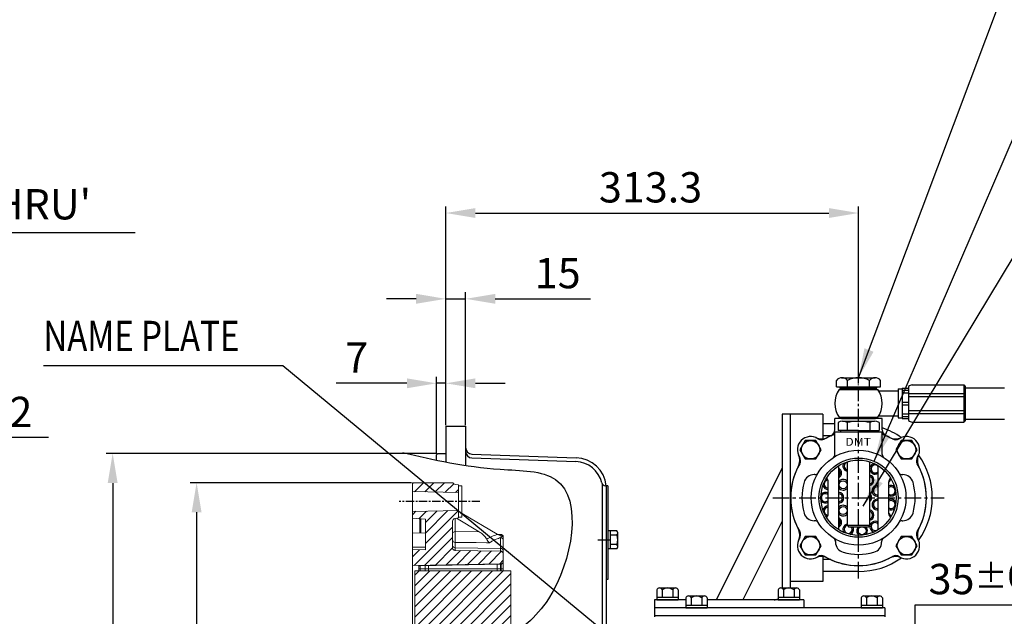
# Model space of a CAD drawing. Extents: x 3487 to 7499, y -5581 to -2698.
# Drawn here: x 4585 to 5332, y -4191 to -3738 of the extents above; entities that cross this region are included whole.
import ezdxf
from ezdxf.enums import TextEntityAlignment as Align

# ---------------------------------------------------------------- set-up
doc = ezdxf.new("R2010")
doc.units = 0
doc.header["$LTSCALE"] = 10
doc.header["$MEASUREMENT"] = 0
doc.linetypes.add('CENTER', pattern=[2, 1.25, -0.25, 0.25, -0.25])
doc.linetypes.add('PHANTOM', pattern=[2.5, 1.25, -0.25, 0.25, -0.25, 0.25, -0.25])
doc.layers.get('0').update_dxf_attribs({"linetype": 'CONTINUOUS'})
doc.layers.get('DEFPOINTS').update_dxf_attribs({"linetype": 'CONTINUOUS'})
for name, color, linetype in [('1', 1, 'CENTER'), ('14', 14, 'CONTINUOUS'), ('2', 5, 'PHANTOM'), ('4', 4, 'CONTINUOUS'), ('DIM', 6, 'CONTINUOUS')]:
    doc.layers.add(name, color=color, linetype=linetype)
doc.styles.add('GHD', font='OUTLINE.shx', dxfattribs={"bigfont": 'GHD.shx'})
doc.styles.add('GHS', font='romans', dxfattribs={"bigfont": 'ghs'})
doc.dimstyles.new('A1', dxfattribs={"dimtxt": 5, "dimasz": 3.5, "dimexe": 2, "dimexo": 0.7, "dimgap": 2, "dimtad": 1, "dimtoh": 1, "dimdsep": 46, "dimtxsty": 'Standard', "dimcen": 0, "dimclrd": 2, "dimclre": 2, "dimclrt": 6, "dimaunit": 1, "dimadec": 0, "dimazin": 0, "dimtp": 0.02, "dimtfac": 0.65, "dimtdec": 3, "dimtmove": 0, "dimatfit": 3, "dimfxl": 1, "dimtolj": 1, "dimarcsym": 0})

# ---------------------------------------------------------------- blocks, each defined once
blk = doc.blocks.new('*D76')
at = {"layer": 'DEFPOINTS', "color": 0, "transparency": 16777216}
for p in [(4902.43, -4067.54), (4655.56, -4578.66), (4902.43, -4578.66)]:
    blk.add_point(p, dxfattribs=at)
at = {"layer": 'DIM', "color": 2, "lineweight": -2, "transparency": 16777216}
for p, q in [((4901.73, -4067.54), (4650.56, -4067.54)), ((4655.56, -4090.04), (4655.56, -4556.16)), ((4901.73, -4578.66), (4650.56, -4578.66))]:
    blk.add_line(p, q, dxfattribs=at)
at = {"layer": 'DIM', "color": 2, "transparency": 16777216}
for points in [[(4651.81, -4090.04), (4659.31, -4090.04), (4655.56, -4067.54)], [(4651.81, -4556.16), (4659.31, -4556.16), (4655.56, -4578.66)]]:
    blk.add_solid(points, dxfattribs=at)
at = {"layer": 'DIM', "color": 6, "transparency": 16777216, "insert": (4636.06, -4329.33), "char_height": 23, "attachment_point": 5, "rotation": 90, "style": 'GHS'}
blk.add_mtext('\\A1;{%%C511.12 h8}', dxfattribs=at)
blk = doc.blocks.new('*D77')
at = {"layer": 'DEFPOINTS', "color": 0, "transparency": 16777216}
for p in [(4883.03, -4089.74), (4719.29, -4556.44), (4884.03, -4556.44)]:
    blk.add_point(p, dxfattribs=at)
at = {"layer": 'DIM', "color": 2, "lineweight": -2, "transparency": 16777216}
for p, q in [((4882.33, -4089.74), (4714.29, -4089.74)), ((4719.29, -4112.24), (4719.29, -4533.94)), ((4883.33, -4556.44), (4714.29, -4556.44))]:
    blk.add_line(p, q, dxfattribs=at)
at = {"layer": 'DIM', "color": 2, "transparency": 16777216}
for points in [[(4715.54, -4112.24), (4723.04, -4112.24), (4719.29, -4089.74)], [(4715.54, -4533.94), (4723.04, -4533.94), (4719.29, -4556.44)]]:
    blk.add_solid(points, dxfattribs=at)
at = {"layer": 'DIM', "color": 6, "transparency": 16777216, "insert": (4699.79, -4333.49), "char_height": 23, "attachment_point": 5, "rotation": 90, "style": 'GHS'}
blk.add_mtext('\\A1;466.7 h8', dxfattribs=at)
blk = doc.blocks.new('*D78')
at = {"layer": 'DEFPOINTS', "color": 0, "transparency": 16777216}
for p in [(5244.73, -4298.1), (5238.65, -4333.1), (5264.68, -4333.1)]:
    blk.add_point(p, dxfattribs=at)
at = {"layer": 'DIM', "color": 2, "lineweight": -2, "transparency": 16777216}
for p, q in [((5264.68, -4275.6), (5264.68, -4182.38)), ((5264.68, -4182.38), (5371.91, -4182.38)), ((5245.43, -4298.1), (5269.68, -4298.1)), ((5264.68, -4333.1), (5264.68, -4298.1)), ((5239.35, -4333.1), (5269.68, -4333.1)), ((5264.68, -4355.6), (5264.68, -4378.1))]:
    blk.add_line(p, q, dxfattribs=at)
at = {"layer": 'DIM', "color": 2, "transparency": 16777216}
for points in [[(5260.93, -4275.6), (5268.43, -4275.6), (5264.68, -4298.1)], [(5260.93, -4355.6), (5268.43, -4355.6), (5264.68, -4333.1)]]:
    blk.add_solid(points, dxfattribs=at)
at = {"layer": 'DIM', "color": 6, "transparency": 16777216, "insert": (5322.3, -4162.88), "char_height": 23, "attachment_point": 5, "style": 'GHS'}
blk.add_mtext('\\A1;35{\\H18.400000;±0.1}', dxfattribs=at)
blk = doc.blocks.new('*D69')
at = {"layer": 'DEFPOINTS', "color": 0, "transparency": 16777216}
for p in [(4901.43, -4014.36), (4908.43, -4046.85), (4901.43, -4068.54)]:
    blk.add_point(p, dxfattribs=at)
at = {"layer": 'DIM', "color": 2, "lineweight": -2, "transparency": 16777216}
for p, q in [((4901.43, -4067.84), (4901.43, -4009.36)), ((4908.43, -4046.15), (4908.43, -4009.36)), ((4878.93, -4014.36), (4825.09, -4014.36)), ((4908.43, -4014.36), (4901.43, -4014.36)), ((4930.93, -4014.36), (4953.43, -4014.36))]:
    blk.add_line(p, q, dxfattribs=at)
at = {"layer": 'DIM', "color": 2, "transparency": 16777216}
for points in [[(4878.93, -4010.61), (4878.93, -4018.11), (4901.43, -4014.36)], [(4930.93, -4010.61), (4930.93, -4018.11), (4908.43, -4014.36)]]:
    blk.add_solid(points, dxfattribs=at)
at = {"layer": 'DIM', "color": 6, "transparency": 16777216, "insert": (4840.76, -3994.86), "char_height": 23, "attachment_point": 5, "style": 'GHS'}
blk.add_mtext('\\A1;7', dxfattribs=at)
blk = doc.blocks.new('*D70')
at = {"layer": 'DEFPOINTS', "color": 0, "transparency": 16777216}
for p in [(4923.43, -3950.26), (4908.43, -4046.85), (4923.43, -4046.85)]:
    blk.add_point(p, dxfattribs=at)
at = {"layer": 'DIM', "color": 2, "lineweight": -2, "transparency": 16777216}
for p, q in [((4908.43, -4046.15), (4908.43, -3945.26)), ((4923.43, -4046.15), (4923.43, -3945.26)), ((4885.93, -3950.26), (4863.43, -3950.26)), ((4908.43, -3950.26), (4923.43, -3950.26)), ((4945.93, -3950.26), (5018.38, -3950.26))]:
    blk.add_line(p, q, dxfattribs=at)
at = {"layer": 'DIM', "color": 2, "transparency": 16777216}
for points in [[(4885.93, -3946.51), (4885.93, -3954.01), (4908.43, -3950.26)], [(4945.93, -3946.51), (4945.93, -3954.01), (4923.43, -3950.26)]]:
    blk.add_solid(points, dxfattribs=at)
at = {"layer": 'DIM', "color": 6, "transparency": 16777216, "insert": (4993.4, -3930.76), "char_height": 23, "attachment_point": 5, "style": 'GHS'}
blk.add_mtext('\\A1;15', dxfattribs=at)
blk = doc.blocks.new('*D71')
at = {"layer": 'DEFPOINTS', "color": 0, "transparency": 16777216}
for p in [(5221.73, -3885.15), (5221.73, -4015.31), (4908.43, -4046.85)]:
    blk.add_point(p, dxfattribs=at)
at = {"layer": 'DIM', "color": 2, "lineweight": -2, "transparency": 16777216}
for p, q in [((4908.43, -4046.15), (4908.43, -3880.15)), ((4930.93, -3885.15), (5199.23, -3885.15)), ((5221.73, -4014.61), (5221.73, -3880.15))]:
    blk.add_line(p, q, dxfattribs=at)
at = {"layer": 'DIM', "color": 2, "transparency": 16777216}
for points in [[(4930.93, -3881.4), (4930.93, -3888.9), (4908.43, -3885.15)], [(5199.23, -3881.4), (5199.23, -3888.9), (5221.73, -3885.15)]]:
    blk.add_solid(points, dxfattribs=at)
at = {"layer": 'DIM', "color": 6, "transparency": 16777216, "insert": (5063.85, -3865.65), "char_height": 23, "attachment_point": 5, "style": 'GHS'}
blk.add_mtext('\\A1;313.3', dxfattribs=at)
blk = doc.blocks.new('*D60')
at = {"layer": 'DEFPOINTS', "color": 0, "transparency": 16777216}
for p in [(4317.41, -4142.48), (3929.3, -4503.73)]:
    blk.add_point(p, dxfattribs=at)
at = {"layer": 'DIM', "color": 2, "lineweight": -2, "transparency": 16777216}
for p, q in [((4410.76, -4055.59), (4333.88, -4127.15)), ((4606.86, -4055.59), (4410.76, -4055.59)), ((3929.3, -4503.73), (4317.41, -4142.48)), ((3912.83, -4519.06), (3896.36, -4534.39))]:
    blk.add_line(p, q, dxfattribs=at)
at = {"layer": 'DIM', "color": 2, "transparency": 16777216}
for points in [[(4331.33, -4124.4), (4336.44, -4129.89), (4317.41, -4142.48)], [(3910.27, -4516.31), (3915.38, -4521.8), (3929.3, -4503.73)]]:
    blk.add_solid(points, dxfattribs=at)
at = {"layer": 'DIM', "color": 6, "transparency": 16777216, "insert": (4515.96, -4036.09), "char_height": 23, "attachment_point": 5, "style": 'GHS'}
blk.add_mtext('\\A1;PCD530.22', dxfattribs=at)
blk = doc.blocks.new('*D61')
at = {"layer": 'DEFPOINTS', "color": 0, "transparency": 16777216}
for p in [(4195.34, -4062.06), (4188.6, -4071.99)]:
    blk.add_point(p, dxfattribs=at)
at = {"layer": 'DIM', "color": 2, "lineweight": -2, "transparency": 16777216}
for p, q in [((4305.34, -3900.2), (4207.99, -4043.45)), ((4672.57, -3900.2), (4305.34, -3900.2)), ((4188.6, -4071.99), (4195.34, -4062.06)), ((4175.95, -4090.6), (4163.31, -4109.21))]:
    blk.add_line(p, q, dxfattribs=at)
at = {"layer": 'DIM', "color": 2, "transparency": 16777216}
for points in [[(4204.89, -4041.35), (4211.09, -4045.56), (4195.34, -4062.06)], [(4172.85, -4088.49), (4179.05, -4092.71), (4188.6, -4071.99)]]:
    blk.add_solid(points, dxfattribs=at)
at = {"layer": 'DIM', "color": 6, "transparency": 16777216, "insert": (4492.96, -3878.5), "char_height": 23, "attachment_point": 5, "style": 'GHS'}
blk.add_mtext("\\A1;12-%%C12 HOLE THRU'", dxfattribs=at)
blk = doc.blocks.new('A$C00D45483')
for p, q in [((-8.08, 7.5), (-8.08, 0)), ((-6.06, 9), (4.04, 9)), ((-4.04, 7.5), (-4.04, 2)), ((4.04, 9), (6.06, 9)), ((4.04, 7.5), (4.04, 2)), ((8.08, 7.5), (8.08, 0)), ((-8.08, 2), (8.08, 2)), ((-8.08, 0), (8.08, 0))]:
    blk.add_line(p, q)
for centre, radius, start, end in [((-6.06, 6.89), 2.11, 16.82645, 163.17355), ((0, 2.81), 6.19, 49.27481, 130.72519), ((6.06, 6.89), 2.11, 16.82645, 163.17355)]:
    blk.add_arc(centre, radius, start, end)
blk = doc.blocks.new('A$C27B513D8')
for p, q in [((-18, 50), (18, 50)), ((-18, 32.86), (-18, 50)), ((-18, 50), (18, 50)), ((18, 32.86), (18, 50)), ((-15, -24.29), (-15, 24.29)), ((15, -24.29), (15, 24.29)), ((-33.18, 17.5), (-33.69, 17.5)), ((33.18, 17.5), (33.69, 17.5)), ((-23, -12.16), (-23, 12.16)), ((23, -12.16), (23, 12.16)), ((-33.18, -17.5), (-33.69, -17.5)), ((33.18, -17.5), (33.69, -17.5)), ((33.18, -17.5), (33.69, -17.5)), ((-17.5, -33.18), (-17.5, -33.69)), ((17.5, -33.18), (17.5, -33.69))]:
    blk.add_line(p, q)
for points in [[(-40.46, 43.42), (-44.5, 36.42), (-40.46, 29.42), (-32.37, 29.42), (-28.33, 36.42), (-32.37, 43.42)], [(32.37, 43.42), (28.33, 36.42), (32.37, 29.42), (40.46, 29.42), (44.5, 36.42), (40.46, 43.42)], [(-40.46, -29.42), (-44.5, -36.42), (-40.46, -43.42), (-32.37, -43.42), (-28.33, -36.42), (-32.37, -29.42)], [(32.37, -29.42), (28.33, -36.42), (32.37, -43.42), (40.46, -43.42), (44.5, -36.42), (40.46, -29.42)]]:
    blk.add_lwpolyline(points, close=True)
for centre, radius in [((-36.42, 36.42), 7), ((36.42, 36.42), 7), ((0, 0), 36), ((0, 0), 28.55), ((-36.42, -36.42), 7), ((36.42, -36.42), 7)]:
    blk.add_circle(centre, radius)
for centre, radius, start, end in [((-36.42, 36.42), 10, 56.76415, 213.23585), ((0, 0), 51.5, 111.95213, 119.93527), ((-20, 49.62), 2, 291.95213, 0), ((20, 49.62), 2, 180, 248.04787), ((0, 0), 51.5, 60.06473, 68.04787), ((36.42, 36.42), 10, 326.76415, 123.23585), ((-28.19, 48.96), 5, 236.76415, 299.93527), ((28.19, 48.96), 5, 240.06473, 303.23585), ((-48.96, 28.19), 5, 330.06473, 33.23585), ((-21, 32.86), 3, 302.57897, 0), ((21, 32.86), 3, 180, 237.42103), ((48.96, 28.19), 5, 146.76415, 209.93527), ((0, 0), 51.5, 150.06473, 209.93527), ((0, 0), 51.5, 330.06473, 29.93527), ((-33.69, 9.5), 8, 90, 164.25071), ((-33.18, 20.5), 3, 270, 328.28859), ((33.18, 20.5), 3, 211.71141, 270), ((33.69, 9.5), 8, 15.74929, 90), ((0, 0), 43, 164.25071, 195.74929), ((-26, 12.16), 3, 0, 58.97162), ((26, 12.16), 3, 121.02822, 180), ((0, 0), 43, 344.25071, 15.74929), ((-33.69, -9.5), 8, 195.74929, 270), ((-26, -12.16), 3, 301.02838, 0), ((26, -12.16), 3, 180, 238.97162), ((33.69, -9.5), 8, 270, 344.25071), ((-33.18, -20.5), 3, 31.71141, 90), ((33.18, -20.5), 3, 90, 148.28859), ((-48.96, -28.19), 5, 326.76415, 29.93527), ((48.96, -28.19), 5, 150.06473, 213.23585), ((-36.42, -36.42), 10, 146.76415, 303.23585), ((-20.5, -33.18), 3, 0, 58.28859), ((-9.5, -33.69), 8, 180, 254.25071), ((9.5, -33.69), 8, 285.74929, 0), ((20.5, -33.18), 3, 121.71141, 180), ((36.42, -36.42), 10, 236.76415, 33.23585), ((-28.19, -48.96), 5, 60.06473, 123.23585), ((0, 0), 51.5, 240.06473, 299.93527), ((0, 0), 43, 254.25071, 285.74929), ((28.19, -48.96), 5, 56.76415, 119.93527)]:
    blk.add_arc(centre, radius, start, end)
at = {"layer": '1'}
for p, q in [((0, -61.18), (0, 61.18)), ((-65.04, 0), (65.04, 0))]:
    blk.add_line(p, q, dxfattribs=at)
at = {"layer": '4', "color": 4}
blk.add_circle((0, 0), 30.05, dxfattribs=at)
at = {"style": 'GHD', "width": 1.169091}
blk.add_text('DMT', height=6, dxfattribs=at).set_placement((-10.05, 39.4), (9.51, 39.4), align=Align.FIT)
blk = doc.blocks.new('A$C3087423A')
for p, q in [((-18, 51.61), (-18, 60)), ((18, 60), (-18, 60)), ((18, 51.61), (18, 60))]:
    blk.add_line(p, q)
for centre in [(-11.68, 9.8), (-11.68, -9.8), (2.64, -25.11)]:
    blk.add_circle(centre, 3.05)
for centre, radius, start, end in [((-36.42, 36.42), 10, 56.76415, 213.23585), ((-28.2, 54.65), 10, 245.75477, 297.29601), ((0, 0), 51.5, 114.02151, 117.29601), ((-23, 51.61), 5, 294.02151, 0), ((23, 51.61), 5, 180, 245.97849), ((0, 0), 51.5, 62.70399, 65.97849), ((28.2, 54.65), 10, 242.70399, 294.24523), ((36.42, 36.42), 10, 326.76415, 123.23585), ((-54.65, 28.2), 10, 332.70399, 24.24523), ((54.65, 28.2), 10, 155.75477, 207.29601), ((0, 0), 51.5, 152.70399, 207.29601), ((-7.8, 24.01), 4.05, 146.01383, 260.08552), ((-7.8, 24.01), 3.05, 103.21642, 256.78358), ((12.63, 21.87), 4.05, 98.01383, 305.90335), ((12.63, 21.87), 3.05, 38.85935, 321.14065), ((0, 0), 51.5, 332.70399, 27.29601), ((-16.9, 18.76), 4.05, 297.90692, 62.09308), ((-16.9, 18.76), 3.05, 308.4251, 51.5749), ((7.63, 13.21), 4.05, 282.4771, 77.5229), ((7.63, 13.21), 3.05, 286.67157, 73.32843), ((-23.07, 10.27), 4.05, 194.01383, 270.94822), ((-23.07, 10.27), 3.05, 93.05829, 271.25916), ((-23.07, 10.27), 4.05, 100.9954, 117.98617), ((-11.68, 9.8), 4.05, 38.21241, 145.00633), ((-11.68, 9.8), 4.05, 214.99367, 321.78759), ((14.33, 5.22), 4.05, 80.48215, 279.51785), ((14.33, 5.22), 3.05, 77.31624, 282.68376), ((20.43, 14.84), 4.05, 309.43044, 357.98617), ((24.7, 5.25), 4.05, 50.01383, 114.79137), ((24.7, 5.25), 3.05, 236.16551, 123.83449), ((-25.25, 0), 4.05, 56.25101, 141.98617), ((-25.25, 0), 3.05, 42.46372, 317.53628), ((-15.25, 0), 4.05, 273.53903, 86.46097), ((-15.25, 0), 3.05, 274.70165, 85.29835), ((5.75, 0), 4.05, 312.76651, 47.23349), ((5.75, 0), 3.05, 334.3744, 25.6256), ((24.7, 5.25), 4.05, 245.20863, 333.98617), ((-25.25, 0), 4.05, 218.01383, 303.74899), ((-23.07, -10.27), 4.05, 89.05178, 165.98617), ((-23.07, -10.27), 3.05, 88.74084, 266.94171), ((-11.68, -9.8), 4.05, 38.21241, 145.00633), ((14.33, -5.22), 4.05, 80.48215, 279.51785), ((14.33, -5.22), 3.05, 77.31624, 282.68376), ((24.7, -5.25), 4.05, 26.01383, 114.79137), ((24.7, -5.25), 3.05, 236.16551, 123.83449), ((-23.07, -10.27), 4.05, 242.01383, 259.0046), ((-11.68, -9.8), 4.05, 214.99367, 321.78759), ((7.63, -13.21), 4.05, 282.4771, 77.5229), ((7.63, -13.21), 3.05, 286.67157, 73.32843), ((24.7, -5.25), 4.05, 245.20863, 309.98617), ((20.43, -14.84), 4.05, 2.01383, 50.56956), ((-16.9, -18.76), 4.05, 297.90692, 62.09308), ((-16.9, -18.76), 3.05, 308.4251, 51.5749), ((-7.8, -24.01), 4.05, 99.91448, 213.98617), ((-7.8, -24.01), 3.05, 102.51112, 41.32931), ((-7.8, -24.01), 4.05, 290.01383, 29.82336), ((2.64, -25.11), 4.05, 129.79714, 237.98617), ((2.64, -25.11), 4.05, 314.01383, 50.20286), ((12.63, -21.87), 4.05, 54.09665, 261.98617), ((12.63, -21.87), 3.05, 38.85935, 321.14065), ((-54.65, -28.2), 10, 335.75477, 27.29601), ((54.65, -28.2), 10, 152.70399, 204.24523), ((-36.42, -36.42), 10, 146.76415, 303.23585), ((36.42, -36.42), 10, 236.76415, 33.23585), ((-28.2, -54.65), 10, 62.70399, 114.24523), ((28.2, -54.65), 10, 65.75477, 117.29601), ((0, 0), 51.5, 242.70399, 297.29601)]:
    blk.add_arc(centre, radius, start, end)
blk = doc.blocks.new('A$C6E6134BA')
for p, q in [((-12.12, 8), (12.12, 8)), ((-15.59, 7), (-15.59, 1)), ((-15.59, 5.79), (-15.59, 1.21)), ((-13.5, 0), (-13.5, 1)), ((-13.5, 0), (13.5, 0)), ((-8.66, 7), (-8.66, 1)), ((-8.66, 7), (-8.66, 1)), ((8.66, 7), (8.66, 1)), ((8.66, 7), (8.66, 1)), ((13.5, 0), (13.5, 1)), ((15.59, 7), (15.59, 1)), ((8.5, -71), (-8.5, -71))]:
    blk.add_line(p, q)
at = {"ltscale": 7}
for p, q in [((0, 1), (-15.59, 1)), ((0, 1), (15.59, 1)), ((-8.5, -71), (-8.5, -22.74)), ((8.5, -71), (8.5, -22.74)), ((-8.5, -71), (-7.5, -72)), ((-7.5, -72), (7.5, -72)), ((8.5, -71), (7.5, -72))]:
    blk.add_line(p, q, dxfattribs=at)
for centre, radius, start, end in [((-12.12, 1.5), 6.5, 57.79577, 122.20423), ((0, -30), 38, 76.82645, 103.17355), ((12.12, 1.5), 6.5, 57.79577, 122.20423)]:
    blk.add_arc(centre, radius, start, end)
blk = doc.blocks.new('A$C30603CE7')
for p, q in [((-18, 56), (-27, 56)), ((-21.05, 47), (-27, 47)), ((-21.05, -47), (-27, -47)), ((0, -56), (-27, -56))]:
    blk.add_line(p, q)
for start, end in [(54.53876, 71.25066), (324.53876, 35.46124), (270, 305.46124)]:
    blk.add_arc((0, 0), 56, start, end)

msp = doc.modelspace()

# ---------------------------------------------------------------- hatches: boundary and pattern name
at = {"layer": '14', "linetype": 'Continuous', "lineweight": 0}
h = msp.add_hatch(dxfattribs=at)
h.set_pattern_fill('ANSI31', color=256, scale=45)
h.set_pattern_definition([(45, (-1291.858, -8188.89), (-3.9774756, 3.9774756), [])])
h.paths.add_polyline_path([(4918.02749614, -4092.02707541), (4918.02749614, -4091.50207541), (4915.59340013, -4091.07287861, -0.2347312893), (4913.80317247, -4089.75207541), (4885.02749614, -4089.75207541), (4883.02749614, -4090.28797379), (4883.02749614, -4096.55789732), (4918.02749614, -4097.27707541)])
edge = h.paths.add_edge_path()
edge.add_line((4915.18019979, -4117.00413058), (4918.02749614, -4116.50207541))
edge.add_line((4918.02749614, -4116.50207541), (4918.02749614, -4116.02707541))
edge.add_line((4918.02749614, -4116.02707541), (4918.02749614, -4110.77707541))
edge.add_line((4918.02749614, -4110.77707541), (4883.02749614, -4111.49625349))
edge.add_line((4883.02749614, -4111.49625349), (4883.02749614, -4116.6333084))
edge.add_line((4883.02749614, -4116.6333084), (4893.02749614, -4117.50819504))
edge.add_line((4893.02749614, -4117.50819504), (4893.02749614, -4140.68850465))
edge.add_line((4893.02749614, -4140.68850465), (4883.02749614, -4140.51231676))
edge.add_line((4883.02749614, -4140.51231676), (4883.02749614, -4152.60427515))
edge.add_line((4883.02749614, -4152.60427515), (4950.06240095, -4151.43417653))
edge.add_arc((4950.02749614, -4149.43448114), 2, 270.9999999999, 360)
edge.add_line((4952.02749614, -4149.43448114), (4952.02749614, -4143.70785075))
edge.add_spline(control_points=[(4952.02749614, -4143.70785075), (4952.01865249, -4143.56624865), (4951.99573124, -4143.1992397), (4951.76572528, -4142.63865124), (4951.32181405, -4142.12456349), (4950.73160025, -4141.77076218), (4950.28545625, -4141.71882103), (4950.06240095, -4141.6928524)], knot_values=[0, 0, 0, 0, 0.1366617902, 0.3542044619, 0.5700682809, 0.7850502435, 1, 1, 1, 1], degree=3, periodic=0)
edge.add_line((4950.06240095, -4141.6928524), (4915.27880502, -4141.08044262))
edge.add_spline(control_points=[(4915.49259133, -4141.0842066), (4915.26970327, -4141.05826221), (4914.82389139, -4141.00636927), (4914.23415077, -4140.65285495), (4913.79053782, -4140.13904774), (4913.55964086, -4139.5770656), (4913.53649889, -4139.20815363), (4913.52749614, -4139.06463865)], knot_values=[0, 0, 0, 0, 0.2145099485, 0.4290543109, 0.644432458, 0.8616762973, 1, 1, 1, 1], degree=3, periodic=0)
edge.add_line((4913.52749614, -4139.06463865), (4913.52749614, -4118.97374608))
edge.add_arc((4915.52749614, -4118.97374608), 2, 100.0000000014, 180, ccw=False)
edge = h.paths.add_edge_path()
edge.add_line((4957.82749614, -4156.60207541), (4884.82749614, -4156.60207541))
edge.add_line((4884.82749614, -4156.60207541), (4884.82749614, -4200.60372975))
edge.add_spline(control_points=[(4884.82749614, -4200.60372975), (4884.82974739, -4200.65353217), (4884.83708132, -4200.81577426), (4884.92771239, -4201.08257674), (4885.1359973, -4201.3528538), (4885.43306627, -4201.55362434), (4885.66898571, -4201.58760964), (4885.79259664, -4201.60541637)], knot_values=[0, 0, 0, 0, 0.097601391, 0.3179575038, 0.5381936579, 0.7580347277, 1, 1, 1, 1], degree=3, periodic=0)
edge.add_line((4885.79259665, -4201.60541637), (4905.7327231, -4202.30338615))
edge.add_spline(control_points=[(4905.43219463, -4202.29286667), (4905.53287867, -4202.29895538), (4905.96897494, -4202.32532761), (4906.3774078, -4202.49181375), (4906.69154343, -4202.61986229)], knot_values=[0, 0, 0, 0, 0.2308757177, 1, 1, 1, 1], degree=3, periodic=0)
edge.add_line((4906.69154343, -4202.61986229), (4907.121708, -4202.61986229))
edge.add_spline(control_points=[(4907.121708, -4202.61986229), (4907.20310592, -4202.68476671), (4907.54726027, -4202.95918572), (4908.02428882, -4203.59167761), (4908.2984226, -4204.38678295), (4908.32062072, -4204.87362406), (4908.32749614, -4205.02441316)], knot_values=[0, 0, 0, 0, 0.1123001448, 0.4748104309, 0.8373332511, 1, 1, 1, 1], degree=3, periodic=0)
edge.add_line((4908.32749614, -4205.02441316), (4908.32749614, -4220.03094965))
edge.add_spline(control_points=[(4908.32749614, -4220.03094965), (4913.37644111, -4219.43243857), (4918.35209646, -4218.67557837), (4923.22749614, -4217.70210637)], knot_values=[285.5054132659, 285.5054132659, 285.5054132659, 285.5054132659, 300.5493300622, 300.5493300622, 300.5493300622, 300.5493300622], degree=3, periodic=0)
edge.add_line((4923.22749614, -4217.70210637), (4923.22749614, -4210.60207541))
edge.add_line((4923.22749614, -4210.60207541), (4925.32749614, -4210.60207541))
edge.add_line((4925.32749614, -4210.60207541), (4925.32749614, -4207.27030146))
edge.add_spline(control_points=[(4925.32749614, -4207.27030146), (4925.34406375, -4206.96615244), (4925.39116209, -4206.10151826), (4925.91220613, -4204.74489043), (4926.98113684, -4203.39400627), (4927.98689326, -4202.87788074), (4928.48968512, -4202.61986229)], knot_values=[0, 0, 0, 0, 0.1531973741, 0.4355091598, 0.7178030444, 1, 1, 1, 1], degree=3, periodic=0)
edge.add_line((4928.47340071, -4202.61986229), (4929.42363731, -4202.61986229))
edge.add_line((4929.42363731, -4202.61986229), (4930.15299866, -4202.54034205))
edge.add_line((4930.15299866, -4202.54034205), (4956.86239564, -4201.60541637))
edge.add_spline(control_points=[(4956.86239564, -4201.60541637), (4956.97412032, -4201.59046495), (4957.19763093, -4201.56055393), (4957.49063811, -4201.3780685), (4957.70803391, -4201.11675775), (4957.81405493, -4200.84189918), (4957.82394147, -4200.66671616), (4957.82749614, -4200.60372975)], knot_values=[0, 0, 0, 0, 0.2188287346, 0.4377774054, 0.6569773785, 0.8766674877, 1, 1, 1, 1], degree=3, periodic=0)
edge.add_line((4957.82749614, -4200.60372975), (4957.82749614, -4156.60207541))

# ---------------------------------------------------------------- linework, layer by layer
for p, q in [((5204.98433393, -4017.15207541), (5204.98433393, -4012.15207541)), ((5209.17012338, -4010.15207541), (5234.28486009, -4010.15207541)), ((5213.35591283, -4017.15207541), (5213.35591283, -4012.15207541)), ((5230.09907064, -4017.15207541), (5230.09907064, -4012.15207541)), ((5238.47064954, -4017.15207541), (5238.47064954, -4012.15207541)), ((5204.98433393, -4017.15207541), (5238.47064954, -4017.15207541)), ((5207.10730022, -4019.15207541), (5236.34768325, -4019.15207541)), ((5207.72749173, -4018.15207541), (5207.72749173, -4017.15207541)), ((5207.72749173, -4018.15207541), (5235.72749173, -4018.15207541)), ((5207.72749173, -4018.15207541), (5235.72749173, -4018.15207541)), ((5235.72749173, -4018.15207541), (5235.72749173, -4017.15207541)), ((5237.01637659, -4020.15207541), (5251.72749173, -4020.15207541)), ((5251.72749173, -4018.65207541), (5251.72749173, -4040.65207541)), ((5251.72749173, -4018.65207541), (5254.72749173, -4018.65207541)), ((5251.72749173, -4020.15207541), (5251.72749173, -4039.15207541)), ((5251.72749173, -4020.15207541), (5251.72749173, -4039.15207541)), ((5254.72749173, -4018.15207541), (5259.72749173, -4018.15207541)), ((5254.72749173, -4018.15207541), (5254.72749173, -4041.15207541)), ((5254.72749173, -4019.67876303), (5259.72749173, -4019.67876303)), ((5259.72749173, -4016.71572541), (5259.72749173, -4042.58842541)), ((5262.42653326, -4015.59082541), (5301.60259173, -4015.59082541)), ((5301.60259173, -4015.59082541), (5302.72749173, -4016.71572541)), ((5301.60259173, -4015.59082541), (5301.60259173, -4043.71332541)), ((5302.72749173, -4016.71572541), (5302.72749173, -4042.58842541)), ((5302.72749173, -4017.75207541), (5332.57749173, -4017.75207541)), ((5254.72749173, -4021.67876303), (5259.72749173, -4021.67876303)), ((5259.72749173, -4022.07513391), (5301.60259173, -4022.07513391)), ((5259.72749173, -4024.32493391), (5301.60259173, -4024.32493391)), ((5254.72749173, -4028.65207541), (5259.72749173, -4028.65207541)), ((5254.72749173, -4030.65207541), (5259.72749173, -4030.65207541)), ((5259.72749173, -4034.9792169), (5301.60259173, -4034.9792169)), ((5163.72749173, -4037.65207541), (5163.72749173, -4169.65207541)), ((5169.72749173, -4037.65207541), (5163.72749173, -4037.65207541)), ((5169.72749173, -4037.65207541), (5169.72749173, -4169.65207541)), ((5169.72749173, -4037.65207541), (5169.72749173, -4164.65207541)), ((5194.72749173, -4037.65207541), (5169.72749173, -4037.65207541)), ((5194.72749173, -4037.65207541), (5194.72749173, -4056.42750985)), ((5207.10730022, -4040.15207541), (5236.34768325, -4040.15207541)), ((5208.72749173, -4040.15207541), (5234.72749173, -4040.15207541)), ((5208.72749173, -4041.15207541), (5234.72749173, -4041.15207541)), ((5237.01637659, -4039.15207541), (5251.72749173, -4039.15207541)), ((5251.72749173, -4040.65207541), (5254.72749173, -4040.65207541)), ((5254.72749173, -4037.62538779), (5259.72749173, -4037.62538779)), ((5254.72749173, -4039.62538779), (5259.72749173, -4039.62538779)), ((5254.72749173, -4041.15207541), (5259.72749173, -4041.15207541)), ((5259.72749173, -4037.2290169), (5301.60259173, -4037.2290169)), ((5302.72749173, -4042.58842541), (5301.60259173, -4043.71332541)), ((5302.72749173, -4041.55207541), (5332.57749173, -4041.55207541)), ((4908.42749173, -4046.85207541), (4908.42749173, -4074.02568752)), ((4908.42749173, -4046.85207541), (4923.42749173, -4046.85207541)), ((4923.42749173, -4046.85207541), (4923.42749173, -4076.64521137)), ((5262.42653326, -4043.71332541), (5301.60259173, -4043.71332541)), ((4902.42749173, -4067.5420754), (4901.42749173, -4068.5420754)), ((4901.42749173, -4072.61661705), (4901.42749173, -4068.5420754)), ((4902.42749173, -4067.5420754), (4908.42749173, -4067.5420754)), ((4928.25299425, -4068.01563957), (5007.26507966, -4070.7748024)), ((4928.25299425, -4071.01746821), (5007.16038117, -4073.77297488)), ((5163.72749173, -4078.65207541), (5113.72749173, -4178.65207541)), ((5027.42749173, -4686.10207541), (5027.42749173, -4091.00861527)), ((5029.75403716, -4092.11462837), (5030.42749173, -4092.11462837)), ((5031.42749173, -4092.11462837), (5030.42749173, -4092.11462837)), ((5030.42749173, -4686.10207541), (5030.42749173, -4092.11462837)), ((5031.42749173, -4092.11462837), (5031.42749173, -4163.11462837)), ((5163.72749173, -4118.901299), (5133.85210353, -4178.65207541)), ((5038.37698148, -4126.17387218), (5031.42749173, -4126.17387218)), ((5033.42749173, -4140.03027864), (5033.42749173, -4126.17387218)), ((5038.37698148, -4129.63797379), (5033.42749173, -4129.63797379)), ((5038.92749173, -4138.29822783), (5038.92749173, -4127.90592298)), ((5038.92749173, -4138.29822783), (5038.92749173, -4127.90592298)), ((5038.92749173, -4138.29822783), (5038.92749173, -4127.90592298)), ((5038.92749173, -4138.29822783), (5038.92749173, -4127.90592298)), ((5038.37698148, -4140.03027864), (5031.42749173, -4140.03027864)), ((5038.41661703, -4136.56617702), (5033.42749173, -4136.56617702)), ((5194.72749173, -4145.87664096), (5194.72749173, -4164.65207541)), ((5031.42749173, -4163.11462837), (5030.42749173, -4163.11462837)), ((5194.72749173, -4164.65207541), (5169.72749173, -4164.65207541)), ((5066.72749173, -4178.65207541), (5066.72749173, -4184.65207541)), ((5090.64458797, -4178.65207541), (5066.72749173, -4178.65207541)), ((5241.72749173, -4184.65207541), (5066.72749173, -4184.65207541)), ((5066.72749173, -4184.65207541), (5066.72749173, -4190.65207541)), ((5180.22749173, -4184.65207541), (5066.72749173, -4184.65207541)), ((5180.22749173, -4178.65207541), (5106.8103955, -4178.65207541)), ((5180.22749173, -4178.65207541), (5180.22749173, -4184.65207541)), ((5241.72749173, -4184.65207541), (5241.72749173, -4190.65207541)), ((5241.72749173, -4190.65207541), (5066.72749173, -4190.65207541)), ((5066.72749173, -4190.65207541), (5066.72749173, -4191.60207541)), ((5241.72749173, -4190.65207541), (5241.72749173, -4191.60207541))]:
    msp.add_line(p, q)
at = {"linetype": 'Continuous'}
for p, q in [((5208.72749173, -4040.15207541), (5208.72749173, -4041.15207541)), ((5234.72749173, -4040.15207541), (5234.72749173, -4041.15207541))]:
    msp.add_line(p, q, dxfattribs=at)
at = {"color": 7, "linetype": 'Continuous', "lineweight": 15}
for p, q in [((4885.02749614, -4089.74207541), (4883.02749614, -4090.27797379)), ((4883.02749614, -4090.27797379), (4883.02749614, -4104.00207541)), ((4913.80317247, -4089.74207541), (4885.02749614, -4089.74207541)), ((4915.5933757, -4091.0628743), (4918.02749614, -4091.49207541)), ((4918.02749614, -4091.49207541), (4918.02749614, -4116.02707541)), ((4918.02749614, -4092.02707541), (4918.02749614, -4091.50207541)), ((4883.02749614, -4096.55789732), (4918.02749614, -4097.27707541)), ((4883.02749614, -4104.00207541), (4883.02749614, -4116.6333084)), ((4918.02749614, -4110.77707541), (4883.02749614, -4111.49625349)), ((4883.02749614, -4116.6333084), (4893.02749614, -4117.50819504)), ((4893.02749614, -4140.68850465), (4893.02749614, -4117.50819504)), ((4918.02749614, -4116.50207541), (4915.18019979, -4117.00413058)), ((4916.49843611, -4116.77168995), (4933.83143418, -4127.05593037)), ((4918.02749614, -4116.50207541), (4918.02749614, -4116.02707541)), ((4920.91306722, -4113.02707541), (4947.31668528, -4128.69321436)), ((4913.52749614, -4139.06463865), (4913.52749614, -4118.97374608)), ((4883.02749614, -4127.76949977), (4893.02749614, -4127.94405042)), ((4883.02749614, -4127.76949977), (4883.02749614, -4138.60494549)), ((4947.31668528, -4128.69321436), (4947.79806382, -4128.9676335)), ((4947.6758099, -4128.89794029), (4950.06240095, -4128.93959839)), ((4952.02749614, -4131.51288759), (4952.02749614, -4130.93929378)), ((4883.02749614, -4138.60494549), (4883.02749614, -4140.51231676)), ((4883.02749614, -4140.51231676), (4893.02749614, -4140.68850465)), ((4883.02749614, -4152.60427515), (4883.02749614, -4140.51231676)), ((4952.02749614, -4141.43333413), (4952.02749614, -4133.35399316)), ((4915.49259133, -4141.0842066), (4950.06240095, -4141.6928524)), ((4952.02749614, -4143.70785075), (4952.02749614, -4141.43333413)), ((4952.02749614, -4149.43448114), (4952.02749614, -4143.70785075)), ((4883.02749614, -4152.60427515), (4950.06240095, -4151.43417653)), ((4883.02749614, -4152.60427515), (4883.02749614, -4221.95433217)), ((4888.02749614, -4152.89482212), (4888.02749614, -4156.60207541)), ((4950.06240095, -4151.65424856), (4889.01004374, -4152.71992142)), ((4892.65379567, -4155.10207541), (4889.01004374, -4155.10207541)), ((4892.82749614, -4155.06413634), (4892.82749614, -4152.65328754)), ((4892.82749614, -4156.60207541), (4892.82749614, -4155.0430052)), ((4895.32749614, -4155.10207541), (4947.32749614, -4155.10207541)), ((4949.82749614, -4151.65834884), (4949.82749614, -4154.91092703)), ((4949.82749614, -4155.08306153), (4949.82749614, -4156.60207541)), ((4950.01065983, -4155.10207541), (4950.54513423, -4155.10207541)), ((4952.02749614, -4149.65400658), (4952.02749614, -4149.43448114)), ((4952.02749614, -4155.10207541), (4952.02749614, -4149.65455317)), ((4952.02749614, -4156.60207541), (4952.02749614, -4155.10207541)), ((4957.82749614, -4156.60207541), (4884.82749614, -4156.60207541)), ((4884.82749614, -4156.60207541), (4884.82749614, -4200.60372975)), ((4957.82749614, -4156.60207541), (4957.82749614, -4200.60372975))]:
    msp.add_line(p, q, dxfattribs=at)
at = {"color": 8, "linetype": 'Continuous', "lineweight": 0}
for p, q in [((4915.50505976, -4126.8866609), (4915.50505976, -4116.946849)), ((4933.83143418, -4127.05593037), (4915.50505976, -4126.8866609)), ((4950.06240095, -4128.93959839), (4950.06240095, -4129.77009268)), ((4950.06240095, -4131.40385688), (4950.06240095, -4139.64901763)), ((4893.02749614, -4138.76069601), (4883.02749614, -4138.60494549)), ((4915.49259133, -4139.11059104), (4915.49259133, -4135.03883657)), ((4915.49259133, -4141.26088245), (4915.49259133, -4139.11059104)), ((4950.06240095, -4139.64901763), (4915.49259133, -4139.11059104)), ((4950.06240095, -4139.64901763), (4950.06240095, -4141.86430072)), ((4950.06240095, -4151.65117425), (4889.01004374, -4152.71550004)), ((4889.01004374, -4155.10207541), (4889.01004374, -4152.63874818)), ((4889.01004374, -4152.71992142), (4889.01004374, -4152.71550004)), ((4889.01004374, -4156.60207541), (4889.01004374, -4155.10207541)), ((4895.32749614, -4155.10207541), (4895.32749614, -4152.60964987)), ((4895.32749614, -4156.60207541), (4895.32749614, -4155.10207541)), ((4947.32749614, -4155.10207541), (4947.32749614, -4151.7019865)), ((4947.32749614, -4156.60207541), (4947.32749614, -4155.10207541)), ((4950.06240095, -4151.43417653), (4950.06240095, -4151.65117425)), ((4950.06240095, -4151.65117425), (4950.06240095, -4151.65424856)), ((4950.54513423, -4151.58640482), (4950.54513423, -4155.10207541)), ((4950.54513423, -4155.10207541), (4950.54513423, -4156.60207541))]:
    msp.add_line(p, q, dxfattribs=at)
at = {"color": 8, "linetype": 'Continuous', "lineweight": 0, "flags": 128}
msp.add_lwpolyline([(4915.49259133, -4135.03883657), (4923.52421875, -4135.11560486), (4931.43525153, -4135.19140078), (4939.34627903, -4135.26737658), (4941.66830703, -4135.28971115)], dxfattribs=at)
for centre, radius, start, end in [((5209.17012338, -4015.53228374), 5.38020833, 38.9223938309, 141.0776061691), ((5221.72749173, -4028.67290874), 18.52083333, 63.1273628936, 116.8726371064), ((5234.28486009, -4015.53228374), 5.38020833, 38.9223938309, 141.0776061691), ((5221.72749173, -4029.65207541), 18, 144.3146652874, 215.6853347126), ((5221.72749173, -4029.65207541), 18, 324.3146652873, 35.6853347126), ((5262.7643625, -4020.20183769), 4.62337138, 94.1903308031, 131.0602284491), ((5262.7643625, -4039.10231312), 4.62337138, 228.9397715508, 265.8096691967), ((4928.42749173, -4063.01868544), 5, 180, 267.9999999998), ((4928.42749173, -4066.02051407), 5, 180, 267.9999999998), ((5006.42749173, -4094.76018224), 24, 6.3286555957, 87.9999999998), ((5006.42749173, -4094.76018224), 21, 13.6052640779, 87.9999999998), ((5029.75403716, -4089.11462837), 3, 193.6052640777, 270), ((5035.92749173, -4127.90592298), 3, 324.7356103173, 35.2643896827), ((5035.92749173, -4127.90592298), 3, 324.7356103173, 35.2643896827), ((5035.92749173, -4127.90592298), 3, 324.7356103173, 35.2643896827), ((5035.92749173, -4127.90592298), 3, 324.7356103173, 35.2643896827), ((5026.92749173, -4133.10207541), 12, 343.2213451191, 16.7786548809), ((5026.92749173, -4133.10207541), 12, 343.2213451191, 16.7786548809), ((5026.92749173, -4133.10207541), 12, 343.2213451191, 16.7786548809), ((5026.92749173, -4133.10207541), 12, 343.2213451191, 16.7786548809), ((5035.92749173, -4138.29822783), 3, 324.7356103173, 35.2643896827), ((5035.92749173, -4138.29822783), 3, 324.7356103173, 35.2643896827), ((5035.92749173, -4138.29822783), 3, 324.7356103173, 35.2643896827), ((5035.92749173, -4138.29822783), 3, 324.7356103173, 35.2643896827), ((5157.72749173, -4172.65207541), 6, 270, 299.0899891307)]:
    msp.add_arc(centre, radius, start, end)
at = {"color": 7, "linetype": 'Continuous', "lineweight": 15}
for centre, radius, start, end in [((4916.02749614, -4088.60085492), 2.5, 207.1607283582, 260), ((4915.52749614, -4118.97374608), 2, 100, 180), ((4950.02749614, -4130.93929378), 2, 0, 89), ((4889.02749614, -4153.71976911), 1, 91, 96.3629614315), ((4950.02749614, -4149.43448114), 2, 271, 0), ((4950.02749614, -4149.65455317), 2, 271, 0)]:
    msp.add_arc(centre, radius, start, end, dxfattribs=at)
at = {"color": 8, "linetype": 'Continuous', "lineweight": 0}
for centre, radius, start, end in [((4915.26404196, -4128.64417371), 1.77396192, 82.1914084032, 168.2114324031), ((4950.05297864, -4133.37850402), 1.97466963, 0.7112102573, 89.726607024), ((4915.4600757, -4133.10534202), 1.93376794, 182.0087979709, 270.9634538843), ((4915.42140098, -4137.21474105), 1.89718614, 183.3702993676, 272.1504819874), ((4950.13359131, -4141.54486762), 1.89718614, 3.3702993676, 92.1504819874), ((4950.02881133, -4149.65277133), 1.99868519, 270.9629501084, 359.9645893027)]:
    msp.add_arc(centre, radius, start, end, dxfattribs=at)
at = {"color": 8, "linetype": 'Continuous', "lineweight": 0, "extrusion": (0, 0, -1)}
msp.add_ellipse((5049.68523434, -4229.57034158), major_axis=(116.61302196, -91.0935478), ratio=0.4053360107, start_param=3.284175978, end_param=3.421303011, dxfattribs=at)
at = {"color": 8, "linetype": 'Continuous', "lineweight": 0}
for points, knots in [([(4915.49259133, -4135.03883657), (4915.48855827, -4134.78486501), (4915.48049186, -4134.27690377), (4915.47474732, -4132.9346465), (4915.47465481, -4131.33974305), (4915.48063396, -4129.63325673), (4915.49117885, -4128.06602523), (4915.50068055, -4127.25873226), (4915.50505976, -4126.8866609)], [0, 0, 0, 0, 0.1708171601, 0.3416464985, 0.5124445508, 0.683218192, 0.8539991744, 1, 1, 1, 1]), ([(4941.66830703, -4135.28971115), (4942.45795443, -4134.79842527), (4944.03957923, -4133.81440387), (4946.30139708, -4132.76404204), (4948.31626952, -4131.96842093), (4949.48017712, -4131.5921031), (4950.06240095, -4131.40385688)], [0, 0, 0, 0, 0.3071896742, 0.6152857733, 0.8075536321, 1, 1, 1, 1]), ([(4950.75315195, -4130.03214229), (4950.6609571, -4130.25517947), (4950.47609269, -4130.70240224), (4950.24455696, -4131.12393371), (4950.10680774, -4131.33561599), (4950.06240095, -4131.40385688)], [0, 0, 0, 0, 0.4026836339, 0.8074406669, 1, 1, 1, 1])]:
    msp.add_open_spline(points, degree=3, knots=knots, dxfattribs=at)
at = {"color": 7, "linetype": 'Continuous', "lineweight": 15}
for points, knots in [([(4939.5024315, -4132.6844537), (4939.4313839, -4132.54157277), (4939.11173903, -4131.89874801), (4938.11262025, -4130.51806599), (4936.24203365, -4128.64603493), (4934.68422106, -4127.61845447), (4933.83143418, -4127.05593037)], [0, 0, 0, 0, 0.0608608046, 0.2738142379, 0.6024671419, 1, 1, 1, 1]), ([(4939.5024315, -4132.6844537), (4939.78315432, -4133.19777414), (4940.3482476, -4134.23108495), (4941.13729831, -4134.9566622), (4941.57836715, -4135.23829778), (4941.66560088, -4135.2881642), (4941.66830703, -4135.28971115)], [0, 0, 0, 0, 0.4421903149, 0.8901263232, 0.9965915102, 1, 1, 1, 1]), ([(4950.05850149, -4129.80550128), (4949.66959148, -4129.70297894), (4948.88716236, -4129.49671923), (4948.16251957, -4129.14468665), (4947.79806382, -4128.9676335)], [0, 0, 0, 0, 0.497054622, 1, 1, 1, 1]), ([(4950.05850149, -4129.80550128), (4950.1324176, -4129.82436563), (4950.28166342, -4129.8624551), (4950.47733931, -4129.92599949), (4950.63590016, -4129.98417858), (4950.71392721, -4130.01609679), (4950.75315195, -4130.03214229)], [0, 0, 0, 0, 0.3329242664, 0.6722155156, 0.8352204762, 1, 1, 1, 1]), ([(4950.75315195, -4130.03214229), (4950.95428542, -4130.14206668), (4951.35614542, -4130.36169304), (4951.78468368, -4130.92640191), (4951.99168927, -4131.49283928), (4952.02724892, -4131.86569774), (4952.02748922, -4132.00094401), (4952.02749614, -4132.00483988)], [0, 0, 0, 0, 0.2744066274, 0.5482580653, 0.8357700768, 0.9952692303, 1, 1, 1, 1]), ([(4952.02749614, -4133.35399316), (4952.02749614, -4133.17822774), (4952.02749614, -4132.82525901), (4952.02749614, -4132.27905462), (4952.02749614, -4132.00483988)], [0, 0, 0, 0, 0.4979631398, 1, 1, 1, 1]), ([(4915.49259133, -4141.0842066), (4915.26970327, -4141.05826221), (4914.82389139, -4141.00636927), (4914.23415077, -4140.65285495), (4913.79053782, -4140.13904774), (4913.55964086, -4139.5770656), (4913.53649889, -4139.20815363), (4913.52749614, -4139.06463865)], [0, 0, 0, 0, 0.2145099485, 0.4290543109, 0.644432458, 0.8616762973, 1, 1, 1, 1]), ([(4950.06240095, -4141.6928524), (4950.28545625, -4141.71882103), (4950.73160025, -4141.77076218), (4951.32181405, -4142.12456349), (4951.76572528, -4142.63865124), (4951.99573124, -4143.1992397), (4952.01865249, -4143.56624865), (4952.02749614, -4143.70785075)], [0, 0, 0, 0, 0.2149497565, 0.4299317191, 0.6457955381, 0.8633382098, 1, 1, 1, 1]), ([(4888.02749614, -4152.89482212), (4888.04086015, -4152.88220021), (4888.10065235, -4152.82572822), (4888.56366546, -4152.76600491), (4888.9399824, -4152.72324503), (4889.00818901, -4152.71570507), (4889.01004374, -4152.71550004)], [0, 0, 0, 0, 0.1910872139, 0.8549477467, 0.9960556379, 1, 1, 1, 1]), ([(4889.01004374, -4155.10207541), (4888.92276633, -4155.10207541), (4888.73007564, -4155.10207541), (4888.45658217, -4155.10207541), (4888.22307404, -4155.10207541), (4888.05970455, -4155.10207541), (4888.03840228, -4155.10207541), (4888.02749614, -4155.10207541)], [0, 0, 0, 0, 0.1622799222, 0.3582809632, 0.5595558045, 0.7745054047, 1, 1, 1, 1]), ([(4892.84904044, -4155.10207541), (4892.83753048, -4155.10207541), (4892.80243047, -4155.10207541), (4892.9864506, -4155.10207541), (4893.50342501, -4155.10207541), (4894.2450469, -4155.10207541), (4894.89475526, -4155.10207541), (4895.25128807, -4155.10207541), (4895.32749614, -4155.10207541)], [0, 0, 0, 0, 0.109133983, 0.3328076702, 0.5524395596, 0.7582579299, 0.9483281862, 1, 1, 1, 1]), ([(4947.32749614, -4155.10207541), (4947.59385122, -4155.10207541), (4948.12635664, -4155.10207541), (4948.83931601, -4155.10207541), (4949.40634859, -4155.10207541), (4949.77086786, -4155.10207541), (4949.85041583, -4155.10207541), (4949.81294729, -4155.10207541), (4949.80595185, -4155.10207541)], [0, 0, 0, 0, 0.1796492271, 0.3591603706, 0.5437281582, 0.7406019202, 0.9515699361, 1, 1, 1, 1]), ([(4950.54513423, -4155.10207541), (4950.75291379, -4155.10207541), (4951.1682119, -4155.10207541), (4951.64460424, -4155.10207541), (4951.9665043, -4155.10207541), (4952.00723553, -4155.10207541), (4952.02749614, -4155.10207541)], [0, 0, 0, 0, 0.2459263066, 0.4915436718, 0.7470826776, 1, 1, 1, 1])]:
    msp.add_open_spline(points, degree=3, knots=knots, dxfattribs=at)
at = {"layer": '1', "ltscale": 0.8}
msp.add_line((5221.72749173, -4043.80543934), (5221.72749173, -4015.31230912), dxfattribs=at)
at = {"layer": '1', "linetype": 'Continuous', "lineweight": 0}
for p, q in [((4888.62749614, -4089.74207541), (4883.02749614, -4089.74207541)), ((4883.02749614, -4089.74207541), (4883.02749614, -4098.02707541)), ((4883.02749614, -4110.02707541), (4883.02749614, -4118.40207541)), ((4888.62749614, -4117.12324492), (4888.62749614, -4127.86724814)), ((4889.42749614, -4117.19323585), (4889.42749614, -4127.88121219)), ((4883.02749614, -4118.40207541), (4883.02749614, -4127.76949977))]:
    msp.add_line(p, q, dxfattribs=at)
at = {"layer": '1', "ltscale": 0.5}
msp.add_line((4934.32749614, -4104.00207541), (4872.99321914, -4104.00207541), dxfattribs=at)
at = {"layer": '1'}
msp.add_line((5023.86600791, -4133.10207541), (5033.6068196, -4133.10207541), dxfattribs=at)
at = {"layer": '14', "color": 0, "linetype": 'ByBlock', "ltscale": 2}
for p in [(5209.17012338, -4010.15207541), (5207.72749173, -4018.15207541), (5207.72749173, -4018.15207541)]:
    msp.add_point(p, dxfattribs=at)
at = {"layer": '2', "color": 7, "linetype": 'Continuous', "lineweight": 15}
for p, q in [((4918.02749614, -4092.02707541), (4920.52749614, -4092.02707541)), ((4920.52749614, -4092.02707541), (4920.52749614, -4116.02707541)), ((4920.52749614, -4116.02707541), (4918.02749614, -4116.02707541))]:
    msp.add_line(p, q, dxfattribs=at)
at = {"layer": '4'}
msp.add_spline([(4875.76912506, -4066.84785358), (4949.69995537, -4079.56538267), (4991.81622799, -4087.43815981), (4986.28534711, -4177.89910407), (4951.9113567, -4208.38699835), (4866.07795102, -4222.57158179)], degree=3, dxfattribs=at)

# ---------------------------------------------------------------- block references
for name, p in [('A$C27B513D8', (5221.72749173, -4101.15207541)), ('A$C3087423A', (5221.72749173, -4101.15207541)), ('A$C6E6134BA', (5221.72749173, -4051.15207541)), ('A$C30603CE7', (5221.72749173, -4101.15207541)), ('A$C00D45483', (5076.72749173, -4178.65207541)), ('A$C00D45483', (5168.72749173, -4178.65207541)), ('A$C00D45483', (5098.72749173, -4184.65207541)), ('A$C00D45483', (5231.72749173, -4184.65207541))]:
    msp.add_blockref(name, p)

# ---------------------------------------------------------------- texts
at = {"layer": 'DIM', "style": 'GHS', "width": 0.8}
msp.add_text('NAME PLATE', height=23, dxfattribs=at).set_placement((4602.93303467, -3989.94751576))

# ---------------------------------------------------------------- dimensions: what is measured, and where the dimension line sits
at = {"layer": 'DIM'}
for p1, p2, override, picture, middle in [((4188.59796407, -4071.98812301), (4195.34249381, -4062.06283619), {"dimtxt": 23, "dimasz": 22.5, "dimgap": 8, "dimpost": "12-%%C<> HOLE THRU'", "dimtxsty": 'GHS', "dimaunit": 0, "dimtp": 0.1, "dimtm": 0.1, "dimtfac": 0.8}, '*D61', (4492.95528277, -3900.19544548)), ((3929.29867993, -4503.72756795), (4317.41074386, -4142.47658286), {"dimscale": 1, "dimtxt": 23, "dimasz": 22.5, "dimexe": 5, "dimgap": 8, "dimpost": 'PCD<>', "dimtxsty": 'GHS', "dimaunit": 0}, '*D60', (4515.95577447, -4055.59192404))]:
    dim = msp.add_diameter_dim_2p(p1=p1, p2=p2, dimstyle='A1', override=override, dxfattribs=at)
    dim.commit()
    dim.dimension.update_dxf_attribs({"geometry": picture, "text_midpoint": middle, "dimtype": 163})
for base, p2, picture, middle in [((5221.72749173, -3885.15380815), (5221.72749173, -4015.31230912), '*D71', (5063.85199212, -3885.15380815)), ((4923.42749173, -3950.25666647), (4923.42749173, -4046.85207541), '*D70', (4993.40368221, -3950.25666647)), ((4901.42749173, -4014.35939015), (4901.42749173, -4068.5420754), '*D69', (4840.76082507, -4014.35939015))]:
    dim = msp.add_linear_dim(base=base, p1=(4908.42749173, -4046.85207541), p2=p2, dimstyle='A1', override={"dimscale": 1, "dimtxt": 23, "dimasz": 22.5, "dimexe": 5, "dimgap": 8, "dimdec": 1, "dimtxsty": 'GHS', "dimaunit": 0, "dimtp": 0.1, "dimtm": 0.1, "dimtfac": 0.8}, dxfattribs=at)
    dim.commit()
    dim.dimension.update_dxf_attribs({"geometry": picture, "text_midpoint": middle, "dimtype": 160})
dim = msp.add_linear_dim(base=(4655.55666389, -4578.66207541), p1=(4902.42749173, -4067.5420754), p2=(4902.42749173, -4578.66207541), angle=90, text='{%%C<>}', dimstyle='A1', override={"dimtxt": 23, "dimasz": 22.5, "dimexe": 5, "dimgap": 8, "dimpost": ' h8', "dimtxsty": 'GHS', "dimaunit": 0, "dimtp": 0.03}, dxfattribs=at)
dim.commit()
dim.dimension.update_dxf_attribs({"geometry": '*D76', "text_midpoint": (4655.55666389, -4329.3315842), "dimtype": 160})
for base, p1, p2, override, picture, middle in [((4719.2866766261, -4556.4370754071), (4883.0274961416, -4089.7420754071), (4884.0274917344, -4556.4370754071), {"dimtxt": 23, "dimasz": 22.5, "dimexe": 5, "dimgap": 8, "dimpost": ' h8', "dimtxsty": 'GHS', "dimaunit": 0, "dimtp": 0.03}, '*D77', (4719.2866766261, -4333.4852821811)), ((5264.68477659, -4333.10207541), (5244.72749173, -4298.10207541), (5238.65249173, -4333.10207541), {"dimscale": 1, "dimtxt": 23, "dimasz": 22.5, "dimexe": 5, "dimgap": 8, "dimtxsty": 'GHS', "dimaunit": 0, "dimtol": 1, "dimtp": 0.1, "dimtm": 0.1, "dimtfac": 0.8}, '*D78', (5322.2990623, -4182.37998072))]:
    dim = msp.add_linear_dim(base=base, p1=p1, p2=p2, angle=90, dimstyle='A1', override=override, dxfattribs=at)
    dim.commit()
    dim.dimension.update_dxf_attribs({"geometry": picture, "text_midpoint": middle, "dimtype": 160})

# ---------------------------------------------------------------- leaders
at = {"layer": 'DIM', "color": 2}
for points in [[(5221.72749173, -4010.15207541), (5359.87740512, -3642.86703071), (5538.71976583, -3642.86703071)], [(5233.59992531, -4073.54686175), (5375.30258441, -3744.06662898)], [(5225.26267603, -4107.60490718), (5375.52587715, -3858.42235357), (5553.46682451, -3858.42235357)], [(5053.44050266, -4223.16135957), (4784.66500408, -4001.17659681), (4603.1231788, -4001.17659681)]]:
    msp.add_leader(points, dimstyle='A1', override={"dimtxt": 15, "dimasz": 22.5, "dimexe": 5, "dimgap": 7, "dimdec": 1, "dimaunit": 0, "dimtp": 0, "dimtm": 0.02}, dxfattribs=at)

doc.saveas('drawing.dxf')
